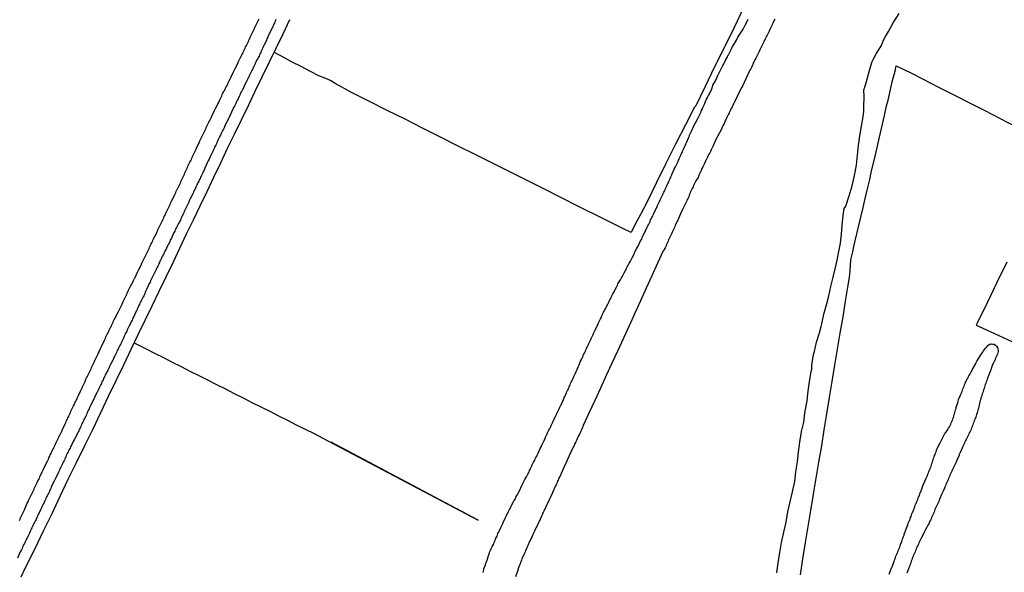
# Model space of a CAD drawing. Units: millimetres. Extents: x 180731 to 183144, y 1660422 to 1663197.
# Drawn here: x 181627 to 181849, y 1661546 to 1661671 of the extents above; entities that cross this region are included whole.
import ezdxf

# ---------------------------------------------------------------- set-up
doc = ezdxf.new("R2010")
doc.units = ezdxf.units.MM
doc.header["$LTSCALE"] = 10
for name, color, linetype in [('V-ARROIO', 5, 'Continuous'), ('V-LOTE', 1, 'Continuous'), ('V-REFERENCIA', 4, 'Continuous'), ('V-TESTADA', 5, 'Continuous')]:
    doc.layers.add(name, color=color, linetype=linetype)

msp = doc.modelspace()

# ---------------------------------------------------------------- linework, layer by layer
at = {"layer": 'V-ARROIO'}
msp.add_lwpolyline([(181797.7, 1661545.96), (181798, 1661548.22), (181798.43, 1661550.51), (181798.81, 1661552.8), (181799.31, 1661555.09), (181799.81, 1661557.38), (181800.21, 1661559.67), (181800.73, 1661561.96), (181801.25, 1661564.25), (181801.8, 1661566.53), (181802.05, 1661568.75), (181802.43, 1661570.97), (181802.65, 1661573.19), (181802.93, 1661575.45), (181803.31, 1661577.74), (181803.33, 1661577.86), (181803.81, 1661579.95), (181804.06, 1661582.01), (181804.45, 1661584.04), (181804.57, 1661584.66), (181804.72, 1661586.34), (181805.03, 1661588.62), (181805.27, 1661590.02), (181805.44, 1661590.91), (181805.65, 1661591.95), (181805.66, 1661592.77), (181805.75, 1661593.83), (181806.02, 1661595.2), (181806.23, 1661595.92), (181806.71, 1661598.03), (181807.33, 1661600.09), (181807.7, 1661601.57), (181807.89, 1661602.19), (181808.33, 1661604.31), (181808.91, 1661606.43), (181809.45, 1661608.51), (181809.93, 1661610.59), (181810.43, 1661612.66), (181810.88, 1661614.61), (181811.31, 1661616.55), (181811.75, 1661618.48), (181812.11, 1661620.41), (181812.3, 1661622.4), (181812.48, 1661624.46), (181812.67, 1661626.61), (181812.94, 1661628.24), (181813.28, 1661628.72), (181814.04, 1661631.03), (181814.71, 1661633.34), (181815.28, 1661635.65), (181815.69, 1661637.96), (181815.95, 1661640.27), (181816.14, 1661642.46), (181816.49, 1661644.61), (181816.84, 1661646.76), (181817.19, 1661648.91), (181817.37, 1661650.2), (181817.38, 1661651.26), (181817.41, 1661653.39), (181817.4, 1661655), (181817.62, 1661655.63), (181817.93, 1661656.9), (181818.18, 1661657.69), (181818.71, 1661659.66), (181819.24, 1661661.37), (181819.44, 1661661.88), (181820.13, 1661663.12), (181820.66, 1661663.93), (181821.34, 1661665.03), (181821.76, 1661666.09), (181822.28, 1661667.01), (181822.94, 1661668.19), (181823.99, 1661670.16), (181825.37, 1661672.22)], dxfattribs=at)
at = {"layer": 'V-LOTE'}
for points in [[(181790.21, 1661673.53), (181788.1, 1661669.09), (181785.9, 1661664.65), (181783.7, 1661660.21), (181781.57, 1661655.79), (181779.42, 1661651.39), (181779.13, 1661651.05), (181777.13, 1661647.06), (181774.89, 1661642.73), (181774.89, 1661642.73), (181772.72, 1661638.4), (181770.59, 1661634.07), (181768.46, 1661629.74), (181766.98, 1661626.87), (181765.78, 1661624.63), (181764.89, 1661622.81)], [(181627.24, 1661544.99), (181628.23, 1661547.12), (181630.31, 1661551.28), (181632.25, 1661555.42), (181634.21, 1661559.34), (181636.03, 1661563.24), (181637.85, 1661567.06), (181639.69, 1661570.86), (181641.56, 1661574.66), (181643.43, 1661578.46), (181645.17, 1661582.16), (181646.91, 1661585.84), (181648.63, 1661589.37), (181650.35, 1661592.9), (181652.07, 1661596.43), (181653.64, 1661599.72), (181655.21, 1661602.99), (181656.78, 1661606.26), (181658.35, 1661609.53), (181659.92, 1661612.8), (181661.49, 1661616.04), (181663.02, 1661619.26), (181664.55, 1661622.45), (181666.08, 1661625.64), (181667.61, 1661628.83), (181669.16, 1661632.07), (181670.71, 1661635.31), (181672.26, 1661638.55), (181673.81, 1661641.79), (181675.36, 1661645.01), (181676.91, 1661648.23), (181678.48, 1661651.47), (181680.05, 1661654.71), (181681.62, 1661657.95), (181683.19, 1661661.19), (181684.76, 1661664.43), (181686.33, 1661667.67), (181687.88, 1661670.89)], [(181684.31, 1661663.5), (181686.38, 1661662.4), (181688.32, 1661661.32), (181690.31, 1661660.34), (181692.3, 1661659.27), (181694.3, 1661658.2), (181696.3, 1661657.45), (181697, 1661657.08)], [(181803.07, 1661545.47), (181803.63, 1661549.11), (181804.19, 1661552.75), (181804.8, 1661556.39), (181805.41, 1661560.03), (181806.02, 1661563.67), (181806.63, 1661567.31), (181807.24, 1661570.95), (181807.85, 1661574.59), (181808.43, 1661578.23), (181809.01, 1661581.87), (181809.62, 1661585.51), (181810.23, 1661589.15), (181810.84, 1661592.79), (181811.45, 1661596.43), (181812.06, 1661600.07), (181812.67, 1661603.71), (181813.23, 1661607.31), (181813.84, 1661610.91), (181814.04, 1661612.14), (181814.18, 1661613.31), (181814.27, 1661614.2), (181814.36, 1661615.31), (181814.43, 1661616.58), (181814.85, 1661618.43), (181815.1, 1661619.64), (181815.39, 1661620.93), (181815.84, 1661622.82), (181816.18, 1661624.06), (181817.19, 1661628.46), (181817.64, 1661630.45), (181818.09, 1661632.34), (181818.72, 1661634.76), (181819.05, 1661636.33), (181819.99, 1661640.32), (181820.93, 1661644.31), (181821.78, 1661648.25), (181822, 1661649.17), (181822.5, 1661651.41), (181822.88, 1661652.67), (181823.82, 1661657.09), (181824.4, 1661659.25), (181824.69, 1661660.45), (181828.13, 1661658.8), (181830.76, 1661657.41), (181834.23, 1661655.64), (181837.7, 1661653.87), (181841.17, 1661652.1), (181844.64, 1661650.33), (181848.11, 1661648.56), (181851.56, 1661646.75)], [(181764.89, 1661622.81), (181762.81, 1661623.76), (181760.69, 1661624.8), (181758.63, 1661625.87), (181752.95, 1661628.69), (181749.14, 1661630.61), (181745.31, 1661632.58), (181741.36, 1661634.5), (181737.46, 1661636.47), (181733.56, 1661638.44), (181729.66, 1661640.41), (181725.69, 1661642.38), (181721.72, 1661644.35), (181717.8, 1661646.36), (181713.83, 1661648.37), (181709.82, 1661650.36), (181705.81, 1661652.35), (181701.89, 1661654.36), (181698.06, 1661656.46), (181697, 1661657.08)], [(181849.63, 1661616.09), (181847.37, 1661611.47), (181845.17, 1661606.88), (181842.93, 1661602.29), (181842.68, 1661601.82), (181844.23, 1661601.15), (181846.81, 1661599.95), (181850.73, 1661598.18)], [(181652.74, 1661597.83), (181655.3, 1661596.55), (181657.3, 1661595.54), (181659.3, 1661594.53), (181661.3, 1661593.52), (181663.3, 1661592.51), (181665.3, 1661591.5), (181667.3, 1661590.49), (181669.3, 1661589.48), (181671.3, 1661588.47), (181673.3, 1661587.46), (181675.3, 1661586.45), (181677.3, 1661585.44), (181679.3, 1661584.43), (181681.3, 1661583.42), (181683.3, 1661582.41), (181685.3, 1661581.4), (181687.3, 1661580.39), (181689.3, 1661579.38), (181691.3, 1661578.37), (181693.3, 1661577.36), (181695.3, 1661576.35), (181730.37, 1661557.82), (181697.14, 1661575.42)]]:
    msp.add_lwpolyline(points, dxfattribs=at)
at = {"layer": 'V-REFERENCIA'}
for points in [[(181684.72, 1661670.89), (181684.61, 1661670.63), (181684.44, 1661670.33), (181684.38, 1661670.08), (181684.25, 1661669.82), (181684.1, 1661669.52), (181684.01, 1661669.26), (181683.84, 1661668.97), (181683.71, 1661668.71), (181683.61, 1661668.51), (181682.99, 1661667.21), (181682.79, 1661666.78), (181682.67, 1661666.48), (181682.58, 1661666.23), (181682.54, 1661666.16), (181681.98, 1661664.99), (181681.77, 1661664.56), (181681.66, 1661664.3), (181681.62, 1661664.21), (181681.58, 1661664.13), (181681.49, 1661664), (181681.38, 1661663.75), (181681.28, 1661663.45), (181681.17, 1661663.19), (181681.02, 1661662.89), (181680.91, 1661662.64), (181680.79, 1661662.38), (181680.61, 1661662.08), (181680.46, 1661661.82), (181680.27, 1661661.52), (181680.19, 1661661.27), (181680.04, 1661660.97), (181679.91, 1661660.71), (181679.78, 1661660.41), (181679.63, 1661660.15), (181679.52, 1661659.86), (181679.39, 1661659.6), (181679.27, 1661659.34), (181679.2, 1661659.19), (181678.62, 1661658.02), (181678.5, 1661657.73), (181678.48, 1661657.69), (181678.48, 1661657.69), (181678.41, 1661657.63), (181678.39, 1661657.54), (181678.28, 1661657.33), (181678.15, 1661657.07), (181678.05, 1661656.88), (181677.56, 1661655.88), (181677.38, 1661655.45), (181677.26, 1661655.19), (181677.08, 1661654.89), (181676.96, 1661654.64), (181676.81, 1661654.38), (181676.66, 1661654.08), (181676.53, 1661653.82), (181676.4, 1661653.53), (181676.29, 1661653.27), (181676.17, 1661652.97), (181676.04, 1661652.71), (181675.91, 1661652.41), (181675.76, 1661652.16), (181675.63, 1661651.9), (181675.5, 1661651.6), (181675.37, 1661651.34), (181675.16, 1661651.04), (181675.07, 1661650.79), (181674.93, 1661650.49), (181674.93, 1661650.47), (181674.43, 1661649.46), (181674.26, 1661649.08), (181674.13, 1661648.82), (181674.01, 1661648.52), (181673.9, 1661648.28), (181673.28, 1661647.11), (181673.11, 1661646.68), (181673.02, 1661646.43), (181672.89, 1661646.13), (181672.76, 1661645.87), (181672.55, 1661645.57), (181672.45, 1661645.31), (181672.29, 1661645.01), (181672.17, 1661644.76), (181672.04, 1661644.5), (181671.91, 1661644.2), (181671.78, 1661643.94), (181671.63, 1661643.65), (181671.5, 1661643.39), (181671.4, 1661643.09), (181671.29, 1661642.83), (181671.14, 1661642.53), (181671.01, 1661642.28), (181670.88, 1661642.02), (181670.75, 1661641.72), (181670.63, 1661641.46), (181670.5, 1661641.16), (181670.37, 1661640.91), (181670.24, 1661640.61), (181670.2, 1661640.54), (181669.67, 1661639.37), (181669.43, 1661638.94), (181669.3, 1661638.64), (181669.22, 1661638.49), (181668.66, 1661637.29), (181668.49, 1661636.89), (181668.36, 1661636.63), (181668.23, 1661636.33), (181668.13, 1661636.07), (181667.97, 1661635.78), (181667.85, 1661635.52), (181667.72, 1661635.26), (181667.59, 1661634.96), (181667.42, 1661634.71), (181667.29, 1661634.41), (181667.16, 1661634.15), (181667.01, 1661633.85), (181666.89, 1661633.59), (181666.76, 1661633.29), (181666.63, 1661633.04), (181666.54, 1661632.78), (181666.41, 1661632.48), (181666.29, 1661632.23), (181666.14, 1661631.93), (181666.01, 1661631.67), (181666.01, 1661631.65), (181665.37, 1661630.36), (181665.15, 1661629.96), (181665.02, 1661629.7), (181664.94, 1661629.4), (181664.9, 1661629.34), (181664.38, 1661628.25), (181664.17, 1661627.82), (181664.02, 1661627.52), (181663.89, 1661627.26), (181663.76, 1661626.96), (181663.63, 1661626.71), (181663.48, 1661626.41), (181663.38, 1661626.15), (181663.27, 1661625.85), (181663.14, 1661625.6), (181663.01, 1661625.34), (181662.84, 1661625.04), (181662.71, 1661624.78), (181662.71, 1661624.78), (181662.54, 1661624.48), (181662.41, 1661624.23), (181662.29, 1661623.93), (181662.14, 1661623.67), (181661.99, 1661623.37), (181661.86, 1661623.12), (181661.73, 1661622.86), (181661.67, 1661622.75), (181661.11, 1661621.49), (181660.87, 1661621.06), (181660.75, 1661620.76), (181660.73, 1661620.7), (181660.1, 1661619.48), (181659.91, 1661619.05), (181659.79, 1661618.8), (181659.66, 1661618.54), (181659.48, 1661618.24), (181659.38, 1661617.98), (181659.21, 1661617.68), (181659.1, 1661617.43), (181658.91, 1661617.13), (181658.8, 1661616.87), (181658.65, 1661616.57), (181658.52, 1661616.31), (181658.42, 1661616.02), (181658.31, 1661615.76), (181658.18, 1661615.5), (181658.03, 1661615.2), (181657.9, 1661614.95), (181657.75, 1661614.65), (181657.65, 1661614.39), (181657.5, 1661614.09), (181657.37, 1661613.83), (181657.22, 1661613.53), (181657.2, 1661613.51), (181656.64, 1661612.29), (181656.43, 1661611.87), (181656.3, 1661611.57), (181656.17, 1661611.31), (181656.13, 1661611.24), (181655.55, 1661610.03), (181655.36, 1661609.6), (181655.23, 1661609.34), (181655.14, 1661609.04), (181655.02, 1661608.79), (181654.87, 1661608.49), (181654.74, 1661608.23), (181654.61, 1661607.93), (181654.46, 1661607.67), (181654.31, 1661607.38), (181654.16, 1661607.12), (181654.03, 1661606.86), (181653.9, 1661606.56), (181653.77, 1661606.31), (181653.65, 1661606.01), (181653.56, 1661605.75), (181653.41, 1661605.45), (181653.3, 1661605.19), (181653.2, 1661605), (181652.56, 1661603.7), (181652.36, 1661603.31), (181652.24, 1661603.01), (181652.11, 1661602.76), (181652.09, 1661602.69), (181651.51, 1661601.52), (181651.29, 1661601.09), (181651.17, 1661600.83), (181651.04, 1661600.53), (181650.91, 1661600.28), (181650.78, 1661600.02), (181650.63, 1661599.72), (181650.52, 1661599.46), (181650.38, 1661599.16), (181650.29, 1661598.91), (181650.14, 1661598.61), (181650.01, 1661598.35), (181649.88, 1661598.05), (181649.75, 1661597.79), (181649.63, 1661597.5), (181649.5, 1661597.24), (181649.37, 1661596.98), (181649.2, 1661596.68), (181649.11, 1661596.43), (181648.9, 1661596.13), (181648.79, 1661595.87), (181648.71, 1661595.72), (181648.3, 1661594.8), (181648.09, 1661594.37), (181647.96, 1661594.09), (181647.38, 1661592.96), (181647.15, 1661592.53), (181647.04, 1661592.28), (181646.93, 1661592.02), (181646.8, 1661591.72), (181646.67, 1661591.46), (181646.5, 1661591.17), (181646.38, 1661590.91), (181646.2, 1661590.61), (181646.1, 1661590.35), (181645.95, 1661590.05), (181645.95, 1661590.05), (181645.82, 1661589.8), (181645.69, 1661589.54), (181645.52, 1661589.24), (181645.41, 1661588.98), (181645.31, 1661588.68), (181645.18, 1661588.43), (181645.03, 1661588.13), (181644.92, 1661587.87), (181644.75, 1661587.57), (181644.64, 1661587.32), (181644.49, 1661587.06), (181644.37, 1661586.76), (181644.33, 1661586.65), (181643.79, 1661585.52), (181643.47, 1661584.86), (181642.87, 1661583.68), (181642.65, 1661583.25), (181642.53, 1661583), (181642.4, 1661582.74), (181642.27, 1661582.44), (181642.16, 1661582.18), (181642.04, 1661581.88), (181641.93, 1661581.63), (181641.78, 1661581.33), (181641.65, 1661581.07), (181641.5, 1661580.77), (181641.39, 1661580.52), (181641.27, 1661580.26), (181641.14, 1661579.96), (181640.99, 1661579.7), (181640.86, 1661579.4), (181640.73, 1661579.15), (181640.6, 1661578.85), (181640.52, 1661578.59), (181640.34, 1661578.29), (181640.24, 1661578.03), (181640.07, 1661577.74), (181639.94, 1661577.48), (181639.9, 1661577.37), (181639.23, 1661576.15), (181639.02, 1661575.75), (181638.55, 1661574.74), (181638.38, 1661574.36), (181638.25, 1661574.1), (181638.08, 1661573.8), (181637.97, 1661573.54), (181637.82, 1661573.24), (181637.69, 1661572.99), (181637.52, 1661572.69), (181637.39, 1661572.43), (181637.27, 1661572.13), (181637.18, 1661571.88), (181637.05, 1661571.62), (181636.92, 1661571.32), (181636.79, 1661571.06), (181636.65, 1661570.76), (181636.52, 1661570.51), (181636.39, 1661570.21), (181636.26, 1661569.95), (181636.11, 1661569.65), (181635.98, 1661569.4), (181635.85, 1661569.14), (181635.73, 1661568.84), (181635.64, 1661568.65), (181635.02, 1661567.39), (181634.81, 1661566.96), (181634.72, 1661566.76), (181634.16, 1661565.65), (181633.99, 1661565.25), (181633.91, 1661564.99), (181633.76, 1661564.69), (181633.63, 1661564.43), (181633.5, 1661564.13), (181633.37, 1661563.88), (181633.24, 1661563.62), (181633.1, 1661563.32), (181632.95, 1661563.07), (181632.82, 1661562.77), (181632.71, 1661562.51), (181632.54, 1661562.21), (181632.41, 1661561.95), (181632.3, 1661561.65), (181632.18, 1661561.4), (181632.05, 1661561.14), (181631.92, 1661560.84), (181631.77, 1661560.58), (181631.62, 1661560.29), (181631.56, 1661560.13), (181630.98, 1661558.87), (181630.76, 1661558.45), (181630.68, 1661558.19), (181630.6, 1661558), (181629.95, 1661556.78), (181629.76, 1661556.39), (181629.61, 1661556.09), (181629.5, 1661555.84), (181629.38, 1661555.58), (181629.22, 1661555.28), (181629.12, 1661555.02), (181629.01, 1661554.73), (181629.01, 1661554.73), (181628.88, 1661554.47), (181628.73, 1661554.17), (181628.63, 1661553.91), (181628.45, 1661553.61), (181628.33, 1661553.36), (181628.2, 1661553.1), (181628.05, 1661552.8), (181627.94, 1661552.54), (181627.77, 1661552.24), (181627.64, 1661551.99), (181627.51, 1661551.69), (181627.41, 1661551.43), (181627.26, 1661551.13), (181627.13, 1661550.88), (181627.02, 1661550.64), (181626.36, 1661549.25)], [(181626.81, 1661557.72), (181626.96, 1661558.02), (181627.04, 1661558.32), (181627.05, 1661558.34), (181627.71, 1661559.69), (181627.94, 1661560.16), (181628.09, 1661560.5), (181628.12, 1661560.56), (181628.6, 1661561.65), (181628.84, 1661562.12), (181628.97, 1661562.42), (181629.1, 1661562.72), (181629.27, 1661563.02), (181629.42, 1661563.32), (181629.57, 1661563.62), (181629.69, 1661563.92), (181629.82, 1661564.22), (181629.97, 1661564.52), (181630.12, 1661564.82), (181630.23, 1661565.12), (181630.4, 1661565.46), (181630.55, 1661565.76), (181630.68, 1661566.06), (181630.85, 1661566.36), (181630.98, 1661566.7), (181631.17, 1661567), (181631.32, 1661567.3), (181631.45, 1661567.6), (181631.54, 1661567.79), (181631.96, 1661568.75), (181631.96, 1661568.75), (181632.2, 1661569.18), (181632.33, 1661569.46), (181632.88, 1661570.59), (181633.1, 1661571.02), (181633.24, 1661571.32), (181633.37, 1661571.62), (181633.48, 1661571.92), (181633.67, 1661572.26), (181633.8, 1661572.56), (181633.97, 1661572.86), (181634.1, 1661573.16), (181634.25, 1661573.46), (181634.4, 1661573.76), (181634.57, 1661574.1), (181634.7, 1661574.4), (181634.85, 1661574.7), (181635, 1661575), (181635.13, 1661575.34), (181635.28, 1661575.64), (181635.43, 1661575.94), (181635.55, 1661576.24), (181635.73, 1661576.58), (181635.83, 1661576.88), (181635.84, 1661576.9), (181636.45, 1661578.05), (181636.63, 1661578.51), (181636.67, 1661578.61), (181637.14, 1661579.57), (181637.35, 1661580.05), (181637.48, 1661580.34), (181637.65, 1661580.64), (181637.78, 1661580.94), (181637.95, 1661581.24), (181638.08, 1661581.54), (181638.23, 1661581.84), (181638.33, 1661582.14), (181638.46, 1661582.44), (181638.59, 1661582.74), (181638.76, 1661583.04), (181638.91, 1661583.34), (181639.06, 1661583.64), (181639.23, 1661583.98), (181639.36, 1661584.28), (181639.51, 1661584.58), (181639.66, 1661584.88), (181639.83, 1661585.22), (181639.94, 1661585.52), (181640.05, 1661585.82), (181640.05, 1661585.84), (181640.6, 1661586.93), (181640.82, 1661587.4), (181640.99, 1661587.7), (181641.01, 1661587.76), (181641.63, 1661589.16), (181641.84, 1661589.63), (181641.99, 1661589.93), (181642.14, 1661590.22), (181642.27, 1661590.52), (181642.42, 1661590.82), (181642.57, 1661591.12), (181642.7, 1661591.42), (181642.85, 1661591.72), (181643, 1661592.02), (181643.08, 1661592.32), (181643.21, 1661592.62), (181643.36, 1661592.92), (181643.53, 1661593.22), (181643.66, 1661593.52), (181643.81, 1661593.86), (181643.96, 1661594.16), (181644.11, 1661594.46), (181644.28, 1661594.76), (181644.45, 1661595.1), (181644.58, 1661595.38), (181645.05, 1661596.43), (181645.26, 1661596.9), (181645.33, 1661597.05), (181646.01, 1661598.44), (181646.25, 1661598.91), (181646.33, 1661599.21), (181646.48, 1661599.51), (181646.65, 1661599.81), (181646.83, 1661600.1), (181646.97, 1661600.4), (181647.1, 1661600.7), (181647.23, 1661601), (181647.4, 1661601.3), (181647.57, 1661601.6), (181647.7, 1661601.9), (181647.85, 1661602.2), (181647.96, 1661602.5), (181648.09, 1661602.8), (181648.24, 1661603.1), (181648.41, 1661603.4), (181648.52, 1661603.63), (181649.18, 1661604.94), (181649.39, 1661605.37), (181649.39, 1661605.39), (181650.05, 1661606.78), (181650.25, 1661607.2), (181650.25, 1661607.2), (181650.42, 1661607.5), (181650.57, 1661607.8), (181650.7, 1661608.1), (181650.85, 1661608.4), (181650.99, 1661608.7), (181651.12, 1661609), (181651.25, 1661609.3), (181651.42, 1661609.6), (181651.55, 1661609.9), (181651.68, 1661610.2), (181651.85, 1661610.54), (181652, 1661610.84), (181652.19, 1661611.14), (181652.32, 1661611.44), (181652.49, 1661611.78), (181652.66, 1661612.08), (181652.81, 1661612.38), (181652.86, 1661612.49), (181653.5, 1661613.83), (181653.69, 1661614.26), (181653.69, 1661614.28), (181654.27, 1661615.37), (181654.48, 1661615.84), (181654.59, 1661616.14), (181654.78, 1661616.44), (181654.93, 1661616.74), (181655.06, 1661617.04), (181655.21, 1661617.34), (181655.36, 1661617.64), (181655.49, 1661617.94), (181655.64, 1661618.24), (181655.81, 1661618.54), (181655.96, 1661618.84), (181656.11, 1661619.18), (181656.21, 1661619.48), (181656.34, 1661619.78), (181656.51, 1661620.08), (181656.68, 1661620.42), (181656.83, 1661620.72), (181656.96, 1661621.02), (181657.11, 1661621.32), (181657.18, 1661621.47), (181657.73, 1661622.56), (181657.92, 1661623.03), (181658.03, 1661623.33), (181658.06, 1661623.39), (181658.61, 1661624.44), (181658.82, 1661624.91), (181658.97, 1661625.21), (181659.12, 1661625.51), (181659.25, 1661625.81), (181659.38, 1661626.11), (181659.51, 1661626.41), (181659.68, 1661626.71), (181659.81, 1661627.01), (181659.93, 1661627.31), (181660.1, 1661627.61), (181660.23, 1661627.91), (181660.38, 1661628.2), (181660.53, 1661628.5), (181660.68, 1661628.8), (181660.83, 1661629.1), (181660.94, 1661629.4), (181661.09, 1661629.7), (181661.22, 1661630), (181661.33, 1661630.24), (181661.86, 1661631.33), (181662.1, 1661631.8), (181662.22, 1661632.14), (181662.38, 1661632.44), (181662.4, 1661632.46), (181662.84, 1661633.42), (181663.06, 1661633.85), (181663.21, 1661634.15), (181663.36, 1661634.45), (181663.48, 1661634.75), (181663.59, 1661635.05), (181663.74, 1661635.35), (181663.91, 1661635.65), (181664.08, 1661635.95), (181664.15, 1661636.25), (181664.3, 1661636.55), (181664.43, 1661636.84), (181664.58, 1661637.14), (181664.72, 1661637.44), (181664.83, 1661637.74), (181664.98, 1661638.04), (181665.15, 1661638.34), (181665.28, 1661638.64), (181665.47, 1661638.94), (181665.62, 1661639.24), (181665.75, 1661639.54), (181665.86, 1661639.84), (181665.88, 1661639.94), (181666.41, 1661640.99), (181666.61, 1661641.42), (181666.76, 1661641.72), (181666.82, 1661641.87), (181667.38, 1661643), (181667.55, 1661643.47), (181667.55, 1661643.47), (181667.72, 1661643.77), (181667.87, 1661644.07), (181668.02, 1661644.37), (181668.17, 1661644.67), (181668.32, 1661644.97), (181668.45, 1661645.27), (181668.62, 1661645.57), (181668.74, 1661645.87), (181668.89, 1661646.17), (181669, 1661646.47), (181669.15, 1661646.77), (181669.3, 1661647.07), (181669.43, 1661647.37), (181669.58, 1661647.67), (181669.73, 1661647.96), (181669.86, 1661648.26), (181670.01, 1661648.56), (181670.18, 1661648.86), (181670.27, 1661649.05), (181670.86, 1661650.32), (181671.1, 1661650.79), (181671.16, 1661650.94), (181671.82, 1661652.24), (181672.08, 1661652.71), (181672.21, 1661653.01), (181672.34, 1661653.31), (181672.47, 1661653.61), (181672.59, 1661653.91), (181672.74, 1661654.21), (181672.91, 1661654.51), (181673.06, 1661654.81), (181673.24, 1661655.11), (181673.36, 1661655.41), (181673.51, 1661655.71), (181673.68, 1661656.01), (181673.83, 1661656.31), (181673.94, 1661656.6), (181674.07, 1661656.9), (181674.22, 1661657.2), (181674.37, 1661657.5), (181674.54, 1661657.8), (181674.61, 1661657.95), (181675.14, 1661659.04), (181675.37, 1661659.51), (181675.52, 1661659.81), (181675.53, 1661659.83), (181676.1, 1661660.94), (181676.29, 1661661.39), (181676.44, 1661661.69), (181676.59, 1661661.99), (181676.74, 1661662.29), (181676.87, 1661662.59), (181677.02, 1661662.89), (181677.21, 1661663.19), (181677.3, 1661663.49), (181677.43, 1661663.79), (181677.58, 1661664.09), (181677.73, 1661664.39), (181677.85, 1661664.69), (181678.03, 1661664.99), (181678.18, 1661665.29), (181678.33, 1661665.59), (181678.48, 1661665.89), (181678.62, 1661666.19), (181678.75, 1661666.48), (181678.88, 1661666.78), (181678.99, 1661667.02), (181679.52, 1661668.11), (181679.74, 1661668.58), (181679.89, 1661668.88), (181679.97, 1661669.07), (181680.55, 1661670.25), (181680.76, 1661670.72), (181680.93, 1661671.06)], [(181731.46, 1661546.03), (181731.54, 1661546.33), (181731.59, 1661546.58), (181731.65, 1661546.82), (181731.97, 1661547.73), (181732.1, 1661548.12), (181732.19, 1661548.44), (181732.5, 1661549.27), (181732.63, 1661549.61), (181732.74, 1661549.96), (181732.83, 1661550.21), (181732.93, 1661550.47), (181732.97, 1661550.77), (181733.02, 1661550.87), (181733.1, 1661551.02), (181733.25, 1661551.28), (181733.36, 1661551.54), (181733.51, 1661551.84), (181733.64, 1661552.09), (181733.77, 1661552.35), (181733.89, 1661552.65), (181734, 1661552.9), (181734.11, 1661553.16), (181734.24, 1661553.42), (181734.36, 1661553.72), (181734.47, 1661553.97), (181734.6, 1661554.23), (181734.68, 1661554.53), (181734.81, 1661554.78), (181734.92, 1661555.04), (181735.05, 1661555.3), (181735.13, 1661555.49), (181735.54, 1661556.34), (181735.77, 1661556.75), (181735.9, 1661557.05), (181735.99, 1661557.3), (181736.01, 1661557.32), (181736.54, 1661558.43), (181736.74, 1661558.84), (181736.84, 1661559.1), (181737.01, 1661559.4), (181737.14, 1661559.65), (181737.29, 1661559.91), (181737.44, 1661560.21), (181737.57, 1661560.46), (181737.7, 1661560.72), (181737.82, 1661560.98), (181737.95, 1661561.28), (181738.08, 1661561.53), (181738.23, 1661561.79), (181738.34, 1661562.09), (181738.34, 1661562.09), (181738.51, 1661562.34), (181738.68, 1661562.6), (181738.81, 1661562.86), (181738.95, 1661563.16), (181739.1, 1661563.41), (181739.26, 1661563.67), (181739.42, 1661563.97), (181739.53, 1661564.22), (181739.64, 1661564.46), (181740.19, 1661565.63), (181740.2, 1661565.66), (181740.43, 1661566.12), (181740.9, 1661566.97), (181741.11, 1661567.38), (181741.24, 1661567.64), (181741.37, 1661567.9), (181741.54, 1661568.2), (181741.67, 1661568.45), (181741.82, 1661568.71), (181741.95, 1661569.01), (181742.07, 1661569.26), (181742.18, 1661569.52), (181742.31, 1661569.78), (181742.44, 1661570.08), (181742.56, 1661570.33), (181742.69, 1661570.59), (181742.84, 1661570.89), (181742.97, 1661571.14), (181743.12, 1661571.4), (181743.23, 1661571.66), (181743.38, 1661571.95), (181743.55, 1661572.25), (181743.68, 1661572.51), (181743.8, 1661572.81), (181743.87, 1661572.96), (181744.42, 1661574.17), (181744.61, 1661574.56), (181744.7, 1661574.75), (181745.21, 1661575.78), (181745.43, 1661576.18), (181745.49, 1661576.44), (181745.51, 1661576.48), (181745.56, 1661576.54), (181745.57, 1661576.57), (181745.6, 1661576.7), (181745.73, 1661576.99), (181745.88, 1661577.29), (181745.98, 1661577.55), (181746.15, 1661577.85), (181746.28, 1661578.11), (181746.45, 1661578.4), (181746.58, 1661578.66), (181746.71, 1661578.96), (181746.84, 1661579.22), (181746.96, 1661579.52), (181747.09, 1661579.77), (181747.22, 1661580.03), (181747.37, 1661580.33), (181747.48, 1661580.58), (181747.58, 1661580.84), (181747.71, 1661581.1), (181747.86, 1661581.39), (181747.99, 1661581.69), (181748.09, 1661581.95), (181748.14, 1661582.06), (181748.61, 1661582.93), (181748.8, 1661583.36), (181748.93, 1661583.62), (181748.97, 1661583.72), (181749.57, 1661585.07), (181749.74, 1661585.45), (181749.85, 1661585.71), (181750.04, 1661586.01), (181750.15, 1661586.26), (181750.25, 1661586.52), (181750.36, 1661586.78), (181750.51, 1661587.08), (181750.62, 1661587.33), (181750.72, 1661587.59), (181750.89, 1661587.89), (181750.91, 1661587.97), (181750.96, 1661587.97), (181750.98, 1661588.14), (181751.04, 1661588.23), (181751.06, 1661588.33), (181751.08, 1661588.4), (181751.19, 1661588.66), (181751.34, 1661588.96), (181751.47, 1661589.21), (181751.58, 1661589.47), (181751.71, 1661589.77), (181751.83, 1661590.02), (181751.96, 1661590.28), (181752.09, 1661590.54), (181752.22, 1661590.83), (181752.31, 1661591.03), (181752.71, 1661591.95), (181752.88, 1661592.33), (181752.99, 1661592.59), (181753.07, 1661592.78), (181753.07, 1661592.78), (181753.46, 1661593.7), (181753.67, 1661594.12), (181753.69, 1661594.14), (181753.71, 1661594.23), (181753.74, 1661594.31), (181753.82, 1661594.38), (181753.84, 1661594.44), (181753.88, 1661594.57), (181753.97, 1661594.68), (181753.95, 1661594.72), (181754.06, 1661594.94), (181754.14, 1661595.23), (181754.31, 1661595.53), (181754.42, 1661595.79), (181754.57, 1661596.09), (181754.7, 1661596.35), (181754.82, 1661596.64), (181754.95, 1661596.9), (181755.08, 1661597.2), (181755.21, 1661597.46), (181755.34, 1661597.75), (181755.48, 1661598.05), (181755.59, 1661598.31), (181755.76, 1661598.61), (181755.87, 1661598.87), (181756.02, 1661599.16), (181756.15, 1661599.42), (181756.26, 1661599.72), (181756.36, 1661599.98), (181756.51, 1661600.27), (181756.64, 1661600.57), (181756.71, 1661600.72), (181757.22, 1661601.72), (181757.41, 1661602.11), (181757.52, 1661602.35), (181757.94, 1661603.28), (181758.16, 1661603.69), (181758.28, 1661603.95), (181758.43, 1661604.25), (181758.5, 1661604.5), (181758.65, 1661604.76), (181758.78, 1661605.02), (181758.95, 1661605.29), (181759.12, 1661605.66), (181759.29, 1661605.96), (181759.4, 1661606.21), (181759.55, 1661606.47), (181759.67, 1661606.77), (181759.8, 1661607.02), (181759.89, 1661607.28), (181760.02, 1661607.54), (181760.21, 1661607.84), (181760.33, 1661608.09), (181760.46, 1661608.35), (181760.59, 1661608.65), (181760.74, 1661608.9), (181760.87, 1661609.16), (181760.99, 1661609.42), (181761.02, 1661609.48), (181761.57, 1661610.46), (181761.77, 1661610.87), (181761.87, 1661611.17), (181761.87, 1661611.19), (181762.49, 1661612.13), (181762.71, 1661612.53), (181762.85, 1661612.79), (181762.98, 1661613.09), (181763.11, 1661613.35), (181763.28, 1661613.64), (181763.41, 1661613.9), (181763.56, 1661614.2), (181763.71, 1661614.46), (181763.84, 1661614.76), (181763.97, 1661615.01), (181764.14, 1661615.27), (181764.29, 1661615.57), (181764.43, 1661615.82), (181764.59, 1661616.08), (181764.71, 1661616.34), (181764.86, 1661616.63), (181765.01, 1661616.93), (181765.14, 1661617.19), (181765.29, 1661617.47), (181765.48, 1661617.83), (181765.59, 1661618.13), (181765.61, 1661618.24), (181766.08, 1661619.07), (181766.29, 1661619.45), (181766.44, 1661619.73), (181767, 1661620.88), (181767.25, 1661621.29), (181767.32, 1661621.55), (181767.42, 1661621.85), (181767.47, 1661621.88), (181767.53, 1661622.06), (181767.6, 1661622.1), (181767.6, 1661622.14), (181767.64, 1661622.23), (181767.66, 1661622.34), (181767.7, 1661622.36), (181767.7, 1661622.36), (181767.74, 1661622.53), (181767.83, 1661622.55), (181767.85, 1661622.62), (181767.9, 1661622.7), (181767.94, 1661622.79), (181767.98, 1661622.91), (181768.04, 1661623), (181768.09, 1661623.1), (181768.13, 1661623.21), (181768.24, 1661623.47), (181768.41, 1661623.77), (181768.51, 1661624.02), (181768.64, 1661624.28), (181768.77, 1661624.54), (181768.92, 1661624.84), (181769.05, 1661625.09), (181769.13, 1661625.35), (181769.26, 1661625.65), (181769.39, 1661625.9), (181769.52, 1661626.16), (181769.65, 1661626.42), (181769.8, 1661626.72), (181769.93, 1661626.99), (181770.44, 1661628.01), (181770.54, 1661628.25), (181770.59, 1661628.31), (181770.63, 1661628.42), (181770.73, 1661628.68), (181770.76, 1661628.74), (181771.23, 1661629.77), (181771.42, 1661630.18), (181771.57, 1661630.47), (181771.72, 1661630.77), (181771.87, 1661631.03), (181772, 1661631.33), (181772.12, 1661631.59), (181772.25, 1661631.88), (181772.38, 1661632.14), (181772.51, 1661632.44), (181772.64, 1661632.7), (181772.74, 1661632.99), (181772.89, 1661633.29), (181773, 1661633.55), (181773.15, 1661633.85), (181773.26, 1661634.11), (181773.41, 1661634.4), (181773.53, 1661634.66), (181773.66, 1661634.96), (181773.79, 1661635.22), (181773.92, 1661635.52), (181774.02, 1661635.77), (181774.05, 1661635.88), (181774.6, 1661637.05), (181774.79, 1661637.48), (181774.9, 1661637.74), (181774.92, 1661637.8), (181775.37, 1661638.69), (181775.56, 1661639.1), (181775.69, 1661639.36), (181775.78, 1661639.62), (181775.95, 1661639.91), (181776.08, 1661640.21), (181776.14, 1661640.47), (181776.29, 1661640.77), (181776.42, 1661641.03), (181776.55, 1661641.32), (181776.67, 1661641.58), (181776.8, 1661641.88), (181776.93, 1661642.14), (181777.06, 1661642.44), (181777.19, 1661642.69), (181777.29, 1661642.95), (181777.42, 1661643.25), (181777.55, 1661643.5), (181777.65, 1661643.76), (181777.78, 1661644.02), (181777.91, 1661644.31), (181778.02, 1661644.61), (181778.04, 1661644.76), (181778.55, 1661645.79), (181778.72, 1661646.19), (181778.85, 1661646.49), (181778.87, 1661646.56), (181779.89, 1661648.53), (181780.64, 1661650.06), (181780.69, 1661650.23), (181780.73, 1661650.36), (181780.86, 1661650.55), (181781.07, 1661651.02), (181781.26, 1661651.45), (181781.48, 1661651.92), (181781.67, 1661652.39), (181781.89, 1661652.86), (181782.1, 1661653.28), (181782.31, 1661653.75), (181782.51, 1661654.12), (181783.04, 1661655.25), (181783.28, 1661655.98), (181783.3, 1661656.08), (181783.87, 1661657.04), (181783.87, 1661657.04), (181784.17, 1661657.73), (181784.43, 1661658.2), (181784.66, 1661658.67), (181784.9, 1661659.14), (181785.09, 1661659.56), (181785.3, 1661660.03), (181785.52, 1661660.46), (181785.75, 1661660.89), (181785.99, 1661661.36), (181786.26, 1661661.83), (181786.5, 1661662.3), (181786.71, 1661662.72), (181786.8, 1661662.92), (181787.44, 1661664.11), (181787.76, 1661664.78), (181787.78, 1661664.84), (181788.61, 1661666.18), (181788.96, 1661666.87), (181789.23, 1661667.34), (181789.55, 1661667.77), (181789.81, 1661668.24), (181790.11, 1661668.71), (181790.37, 1661669.17), (181790.62, 1661669.64), (181790.86, 1661670.11), (181791.05, 1661670.54), (181791.26, 1661670.97)], [(181797.28, 1661670.95), (181796.86, 1661670.13), (181796.73, 1661669.86), (181796.6, 1661669.56), (181796.45, 1661669.26), (181796.3, 1661668.92), (181796.17, 1661668.62), (181796, 1661668.28), (181795.87, 1661667.98), (181795.7, 1661667.68), (181795.53, 1661667.38), (181795.36, 1661667.04), (181795.23, 1661666.74), (181795.08, 1661666.44), (181794.91, 1661666.14), (181794.79, 1661665.84), (181794.63, 1661665.54), (181794.46, 1661665.25), (181794.38, 1661664.95), (181794.23, 1661664.65), (181794.08, 1661664.35), (181793.91, 1661664.05), (181793.71, 1661663.62), (181793.14, 1661662.49), (181792.97, 1661662.17), (181792.76, 1661661.74), (181792.37, 1661660.91), (181792.29, 1661660.72), (181792.14, 1661660.42), (181791.99, 1661660.08), (181791.84, 1661659.78), (181791.67, 1661659.44), (181791.52, 1661659.14), (181791.35, 1661658.8), (181791.22, 1661658.5), (181791.13, 1661658.3), (181791.07, 1661658.3), (181791.04, 1661658.16), (181790.04, 1661655.96), (181789.84, 1661655.61), (181788.93, 1661653.84), (181788.81, 1661653.5), (181788.53, 1661652.99), (181788.12, 1661652.11), (181787.97, 1661651.83), (181787.8, 1661651.49), (181787.63, 1661651.15), (181787.46, 1661650.81), (181787.27, 1661650.47), (181787.14, 1661650.12), (181786.99, 1661649.78), (181786.84, 1661649.44), (181786.73, 1661649.18), (181786.67, 1661649.18), (181786.63, 1661649.1), (181786.59, 1661649.1), (181786.56, 1661648.95), (181786.52, 1661648.82), (181786.48, 1661648.76), (181786.31, 1661648.42), (181786.13, 1661648.07), (181785.96, 1661647.73), (181785.84, 1661647.39), (181785.62, 1661647.05), (181785.45, 1661646.71), (181785.16, 1661645.98), (181784.01, 1661643.97), (181783.62, 1661642.88), (181783.55, 1661642.73), (181783.4, 1661642.39), (181783.23, 1661642.09), (181783.1, 1661641.75), (181782.93, 1661641.45), (181782.76, 1661641.11), (181782.59, 1661640.81), (181782.42, 1661640.47), (181782.27, 1661640.17), (181782.1, 1661639.83), (181781.95, 1661639.53), (181781.78, 1661639.19), (181781.65, 1661638.89), (181781.48, 1661638.55), (181781.35, 1661638.25), (181781.16, 1661637.91), (181781.03, 1661637.61), (181780.84, 1661637.27), (181780.64, 1661636.79), (181780.14, 1661635.75), (181780.11, 1661635.69), (181779.96, 1661635.22), (181779.43, 1661634.42), (181779.21, 1661633.98), (181779.21, 1661633.98), (181779.09, 1661633.68), (181778.96, 1661633.38), (181778.83, 1661633.08), (181778.66, 1661632.74), (181778.51, 1661632.44), (181778.36, 1661632.1), (181778.19, 1661631.8), (181778.08, 1661631.5), (181777.98, 1661631.2), (181777.85, 1661630.86), (181777.7, 1661630.56), (181777.53, 1661630.22), (181777.4, 1661629.92), (181777.25, 1661629.62), (181777.1, 1661629.32), (181776.95, 1661629.02), (181776.82, 1661628.72), (181776.67, 1661628.42), (181776.44, 1661627.95), (181776.01, 1661626.99), (181775.76, 1661626.48), (181775.75, 1661626.44), (181775.33, 1661625.45), (181775.2, 1661625.18), (181775.05, 1661624.88), (181774.88, 1661624.54), (181774.73, 1661624.24), (181774.62, 1661623.94), (181774.52, 1661623.64), (181774.34, 1661623.3), (181774.22, 1661623), (181774.03, 1661622.66), (181773.9, 1661622.36), (181773.75, 1661622.06), (181773.58, 1661621.76), (181773.45, 1661621.42), (181773.32, 1661621.12), (181773.19, 1661620.82), (181773.06, 1661620.52), (181772.89, 1661620.22), (181772.79, 1661619.92), (181772.66, 1661619.62), (181772.53, 1661619.33), (181772.34, 1661618.96), (181772.27, 1661618.81), (181772.23, 1661618.72), (181772.1, 1661618.66), (181770.79, 1661615.84), (181769.51, 1661613.02), (181768.23, 1661610.2), (181766.95, 1661607.38), (181765.67, 1661604.56), (181764.39, 1661601.74), (181763.11, 1661598.92), (181761.83, 1661596.1), (181760.52, 1661593.28), (181759.24, 1661590.46), (181757.96, 1661587.64), (181756.68, 1661584.82), (181755.28, 1661582), (181754.06, 1661579.19), (181753.93, 1661578.92), (181753.8, 1661578.58), (181753.63, 1661578.23), (181753.52, 1661577.89), (181753.33, 1661577.55), (181753.2, 1661577.21), (181752.99, 1661576.87), (181752.82, 1661576.53), (181752.69, 1661576.18), (181752.52, 1661575.84), (181752.35, 1661575.5), (181752.18, 1661575.16), (181752.11, 1661574.96), (181752.05, 1661574.83), (181752.03, 1661574.76), (181751.15, 1661573.06), (181748.99, 1661568.2), (181748.89, 1661567.94), (181748.72, 1661567.64), (181748.63, 1661567.38), (181748.5, 1661567.13), (181748.37, 1661566.87), (181748.27, 1661566.62), (181748.16, 1661566.32), (181748.03, 1661566.06), (181747.92, 1661565.8), (181747.8, 1661565.55), (181747.67, 1661565.29), (181747.54, 1661565.03), (181747.43, 1661564.78), (181747.31, 1661564.52), (181747.18, 1661564.27), (181747.01, 1661563.88), (181746.58, 1661562.88), (181746.43, 1661562.58), (181745.88, 1661561.47), (181745.85, 1661561.4), (181745.75, 1661561.15), (181745.64, 1661560.89), (181745.64, 1661560.89), (181745.51, 1661560.63), (181745.38, 1661560.38), (181745.26, 1661560.08), (181745.13, 1661559.82), (181745, 1661559.57), (181744.87, 1661559.31), (181744.76, 1661559.05), (181744.66, 1661558.76), (181744.57, 1661558.5), (181744.44, 1661558.24), (181744.32, 1661557.99), (181744.19, 1661557.73), (181744.06, 1661557.47), (181743.93, 1661557.22), (181743.8, 1661556.92), (181743.68, 1661556.66), (181743.55, 1661556.41), (181743.42, 1661556.15), (181743.31, 1661555.89), (181743.12, 1661555.5), (181742.69, 1661554.55), (181742.61, 1661554.36), (181742.52, 1661554.1), (181742.31, 1661553.74), (181741.78, 1661552.62), (181741.71, 1661552.48), (181741.6, 1661552.22), (181741.5, 1661551.96), (181741.39, 1661551.71), (181741.28, 1661551.45), (181741.17, 1661551.19), (181741.05, 1661550.94), (181740.92, 1661550.64), (181740.81, 1661550.38), (181740.69, 1661550.13), (181740.56, 1661549.87), (181740.43, 1661549.61), (181740.3, 1661549.32), (181740.22, 1661549.06), (181740.13, 1661548.8), (181740.04, 1661548.55), (181739.92, 1661548.29), (181739.81, 1661547.99), (181739.68, 1661547.69), (181739.39, 1661546.9), (181739.34, 1661546.71), (181739.3, 1661546.45), (181739.15, 1661546.09), (181738.74, 1661545.02)], [(181823.07, 1661545.62), (181823.49, 1661546.62), (181823.64, 1661547.05), (181823.66, 1661547.11), (181824.06, 1661548.08), (181824.19, 1661548.5), (181824.3, 1661548.76), (181824.41, 1661549.06), (181824.51, 1661549.36), (181824.62, 1661549.66), (181824.73, 1661549.96), (181824.85, 1661550.26), (181824.98, 1661550.55), (181825.09, 1661550.85), (181825.22, 1661551.15), (181825.32, 1661551.45), (181825.45, 1661551.75), (181825.58, 1661552.05), (181825.67, 1661552.35), (181825.92, 1661553.03), (181826.03, 1661553.33), (181826.09, 1661553.59), (181826.22, 1661553.89), (181826.33, 1661554.14), (181826.44, 1661554.4), (181826.5, 1661554.65), (181826.61, 1661554.91), (181826.71, 1661555.21), (181826.78, 1661555.44), (181827.16, 1661556.41), (181827.29, 1661556.79), (181827.38, 1661557.13), (181827.38, 1661557.15), (181827.8, 1661558.03), (181827.93, 1661558.41), (181828.04, 1661558.67), (181828.14, 1661558.97), (181828.23, 1661559.23), (181828.36, 1661559.52), (181828.47, 1661559.78), (181828.59, 1661560.08), (181828.68, 1661560.34), (181828.76, 1661560.63), (181828.89, 1661560.93), (181828.98, 1661561.19), (181829.08, 1661561.49), (181829.21, 1661561.75), (181829.32, 1661562.04), (181829.45, 1661562.3), (181829.55, 1661562.6), (181829.66, 1661562.86), (181829.81, 1661563.16), (181829.92, 1661563.41), (181830, 1661563.67), (181830.11, 1661563.97), (181830.22, 1661564.22), (181830.3, 1661564.41), (181830.7, 1661565.54), (181831.46, 1661567.33), (181831.58, 1661567.64), (181831.71, 1661567.94), (181831.71, 1661567.94), (181831.84, 1661568.24), (181831.93, 1661568.54), (181832.05, 1661568.84), (181832.18, 1661569.14), (181832.31, 1661569.43), (181832.44, 1661569.73), (181832.54, 1661570.03), (181832.63, 1661570.33), (181832.71, 1661570.63), (181832.82, 1661570.93), (181832.93, 1661571.23), (181833.04, 1661571.53), (181833.12, 1661571.83), (181833.23, 1661572.13), (181833.33, 1661572.42), (181833.44, 1661572.68), (181833.53, 1661572.98), (181833.65, 1661573.28), (181833.74, 1661573.58), (181833.74, 1661573.64), (181834.21, 1661574.58), (181834.42, 1661574.99), (181834.56, 1661575.26), (181835.04, 1661576.22), (181835.24, 1661576.65), (181835.43, 1661576.95), (181835.56, 1661577.25), (181835.79, 1661577.53), (181836.05, 1661577.87), (181836.33, 1661578.28), (181836.5, 1661578.58), (181836.67, 1661578.87), (181836.84, 1661579.17), (181836.97, 1661579.47), (181837.09, 1661579.77), (181837.2, 1661580.07), (181837.35, 1661580.37), (181837.46, 1661580.67), (181837.56, 1661580.97), (181837.69, 1661581.27), (181837.78, 1661581.57), (181837.84, 1661581.86), (181837.93, 1661582.12), (181837.99, 1661582.42), (181838.08, 1661582.72), (181838.16, 1661583.02), (181838.23, 1661583.32), (181838.23, 1661583.34), (181838.57, 1661584.3), (181838.67, 1661584.73), (181838.74, 1661585.03), (181838.74, 1661585.09), (181839.12, 1661585.9), (181839.27, 1661586.31), (181839.4, 1661586.61), (181839.53, 1661586.9), (181839.59, 1661587.16), (181839.72, 1661587.46), (181839.85, 1661587.76), (181839.98, 1661588.06), (181840.1, 1661588.36), (181840.21, 1661588.66), (181840.34, 1661588.96), (181840.51, 1661589.25), (181840.64, 1661589.55), (181840.81, 1661589.85), (181840.94, 1661590.15), (181841.09, 1661590.45), (181841.26, 1661590.75), (181841.45, 1661591.05), (181841.58, 1661591.35), (181841.82, 1661591.65), (181841.92, 1661591.95), (181842.01, 1661592.14), (181842.54, 1661593.05), (181842.73, 1661593.44), (181842.88, 1661593.74), (181842.91, 1661593.8), (181843.54, 1661594.78), (181843.8, 1661595.19), (181843.99, 1661595.49), (181844.18, 1661595.79), (181844.4, 1661596.09), (181844.61, 1661596.39), (181844.83, 1661596.69), (181845.08, 1661596.96), (181845.32, 1661597.26), (181845.66, 1661597.49), (181845.72, 1661597.54), (181845.79, 1661597.56), (181845.92, 1661597.6), (181846.17, 1661597.62), (181846.47, 1661597.6), (181846.71, 1661597.58), (181846.77, 1661597.54), (181847.07, 1661597.35), (181847.11, 1661597.37), (181847.24, 1661597.2), (181847.32, 1661597.11), (181847.54, 1661596.77), (181847.54, 1661596.77), (181847.62, 1661596.64), (181847.62, 1661596.47), (181847.69, 1661596.17), (181847.66, 1661595.88), (181847.6, 1661595.58), (181847.52, 1661595.32), (181847.35, 1661595.02), (181847.22, 1661594.72), (181847.09, 1661594.42), (181846.96, 1661594.12), (181846.83, 1661593.82), (181846.7, 1661593.53), (181846.58, 1661593.23), (181846.43, 1661592.95), (181846.06, 1661591.99), (181845.91, 1661591.58), (181845.88, 1661591.41), (181845.51, 1661590.45), (181845.36, 1661590.15), (181845.27, 1661589.9), (181845.21, 1661589.64), (181845.1, 1661589.34), (181845, 1661589.04), (181844.87, 1661588.74), (181844.76, 1661588.44), (181844.67, 1661588.14), (181844.61, 1661587.84), (181844.5, 1661587.55), (181844.4, 1661587.25), (181844.27, 1661586.95), (181844.18, 1661586.65), (181844.1, 1661586.35), (181844.01, 1661586.05), (181843.89, 1661585.75), (181843.78, 1661585.45), (181843.73, 1661585.15), (181843.63, 1661584.85), (181843.56, 1661584.56), (181843.53, 1661584.45), (181843.33, 1661583.49), (181843.22, 1661583.06), (181843.18, 1661582.95), (181842.92, 1661582.08), (181842.8, 1661581.71), (181842.69, 1661581.39), (181842.6, 1661581.1), (181842.52, 1661580.84), (181842.39, 1661580.54), (181842.26, 1661580.24), (181842.15, 1661579.94), (181842.05, 1661579.64), (181841.94, 1661579.34), (181841.84, 1661579.05), (181841.71, 1661578.75), (181841.58, 1661578.45), (181841.47, 1661578.15), (181841.32, 1661577.85), (181841.15, 1661577.55), (181841.02, 1661577.25), (181840.9, 1661576.95), (181840.77, 1661576.65), (181840.62, 1661576.35), (181840.43, 1661576.06), (181840.34, 1661575.8), (181840.19, 1661575.5), (181840.08, 1661575.2), (181839.93, 1661574.9), (181839.8, 1661574.6), (181839.66, 1661574.3), (181839.57, 1661574.11), (181839.12, 1661573.07), (181838.91, 1661572.64), (181838.85, 1661572.49), (181838.38, 1661571.4), (181838.16, 1661570.93), (181838.03, 1661570.63), (181837.86, 1661570.33), (181837.73, 1661570.03), (181837.56, 1661569.73), (181837.44, 1661569.43), (181837.31, 1661569.14), (181837.2, 1661568.88), (181837.05, 1661568.58), (181836.92, 1661568.28), (181836.79, 1661567.98), (181836.69, 1661567.68), (181836.56, 1661567.38), (181836.41, 1661567.08), (181836.28, 1661566.79), (181836.15, 1661566.49), (181836.03, 1661566.19), (181835.9, 1661565.89), (181835.77, 1661565.59), (181835.64, 1661565.29), (181835.54, 1661565.05), (181835.23, 1661564.35), (181835.04, 1661563.92), (181834.92, 1661563.64), (181834.53, 1661562.69), (181834.38, 1661562.34), (181834.38, 1661562.34), (181834.25, 1661562), (181834.1, 1661561.7), (181833.98, 1661561.4), (181833.85, 1661561.1), (181833.72, 1661560.81), (181833.57, 1661560.51), (181833.42, 1661560.21), (181833.33, 1661559.91), (181833.21, 1661559.61), (181833.06, 1661559.31), (181832.93, 1661559.01), (181832.78, 1661558.71), (181832.65, 1661558.41), (181832.52, 1661558.11), (181832.4, 1661557.82), (181832.27, 1661557.56), (181832.14, 1661557.26), (181832.01, 1661556.96), (181831.8, 1661556.66), (181831.63, 1661556.36), (181831.5, 1661556.08), (181831.13, 1661555.38), (181830.9, 1661554.95), (181830.8, 1661554.72), (181830.28, 1661553.76), (181830.09, 1661553.33), (181829.92, 1661553.03), (181829.79, 1661552.73), (181829.68, 1661552.43), (181829.53, 1661552.13), (181829.41, 1661551.84), (181829.28, 1661551.54), (181829.17, 1661551.28), (181829.04, 1661550.98), (181828.91, 1661550.68), (181828.78, 1661550.38), (181828.66, 1661550.08), (181828.53, 1661549.79), (181828.4, 1661549.49), (181828.27, 1661549.19), (181828.17, 1661548.89), (181828.08, 1661548.59), (181828, 1661548.29), (181827.89, 1661547.99), (181827.76, 1661547.69), (181827.63, 1661547.39), (181827.53, 1661547.09), (181827.46, 1661546.82), (181827.03, 1661545.86)]]:
    msp.add_lwpolyline(points, dxfattribs=at)
at = {"layer": 'V-TESTADA'}
for points in [[(181790.21, 1661673.53), (181788.1, 1661669.09), (181785.9, 1661664.65), (181783.7, 1661660.21), (181781.57, 1661655.79), (181779.42, 1661651.39), (181779.13, 1661651.05), (181777.13, 1661647.06), (181774.89, 1661642.73), (181774.89, 1661642.73), (181772.72, 1661638.4), (181770.59, 1661634.07), (181768.46, 1661629.74), (181766.98, 1661626.87), (181765.78, 1661624.63), (181764.89, 1661622.81)], [(181627.24, 1661544.99), (181628.23, 1661547.12), (181630.31, 1661551.28), (181632.25, 1661555.42), (181634.21, 1661559.34), (181636.03, 1661563.24), (181637.85, 1661567.06), (181639.69, 1661570.86), (181641.56, 1661574.66), (181643.43, 1661578.46), (181645.17, 1661582.16), (181646.91, 1661585.84), (181648.63, 1661589.37), (181650.35, 1661592.9), (181652.07, 1661596.43), (181653.64, 1661599.72), (181655.21, 1661602.99), (181656.78, 1661606.26), (181658.35, 1661609.53), (181659.92, 1661612.8), (181661.49, 1661616.04), (181663.02, 1661619.26), (181664.55, 1661622.45), (181666.08, 1661625.64), (181667.61, 1661628.83), (181669.16, 1661632.07), (181670.71, 1661635.31), (181672.26, 1661638.55), (181673.81, 1661641.79), (181675.36, 1661645.01), (181676.91, 1661648.23), (181678.48, 1661651.47), (181680.05, 1661654.71), (181681.62, 1661657.95), (181683.19, 1661661.19), (181684.76, 1661664.43), (181686.33, 1661667.67), (181687.88, 1661670.89)]]:
    msp.add_lwpolyline(points, dxfattribs=at)

doc.saveas('drawing.dxf')
